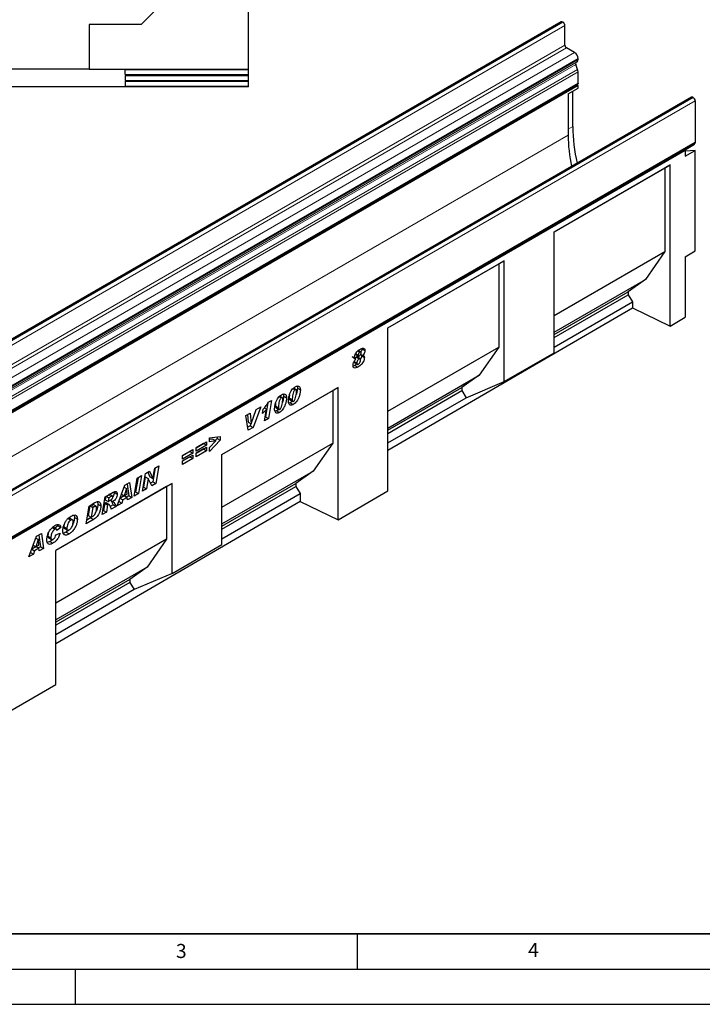
# Model space of a CAD drawing. Units: millimetres. Extents: x 0 to 1506, y 0 to 1228.
# Drawn here: x 117 to 214, y 0 to 140 of the extents above; entities that cross this region are included whole.
import ezdxf

# ---------------------------------------------------------------- set-up
doc = ezdxf.new("R2010")
doc.units = ezdxf.units.MM
doc.layers.add('LINIEN-DICK', color=7, linetype='Continuous', lineweight=35)
doc.layers.add('LINIEN-DÜNN', color=7, linetype='Continuous')
doc.layers.add('VORLAGE_TEXT', color=7, linetype='Continuous')
doc.styles.add('SLDTEXTSTYLE0', font='TXT', dxfattribs={"width": 0.605})

msp = doc.modelspace()

# ---------------------------------------------------------------- linework, layer by layer
at = {"color": 7, "linetype": 'Continuous', "lineweight": 25}
for p, q in [((149.5754, 132.6618), (149.5754, 159.0018)), ((143.2354, 147.8919), (134.3453, 139.0018)), ((193.9685, 139.3822), (52.5471, 57.7413)), ((134.3453, 139.0018), (126.9854, 139.0018)), ((126.9854, 139.0018), (126.9854, 132.6868)), ((194.2038, 139.3419), (194.1685, 139.3623)), ((194.4867, 136.0758), (194.4867, 138.852)), ((195.8655, 135.0348), (194.6988, 135.7084)), ((196.3605, 134.0459), (196.3605, 134.1775)), ((196.2943, 132.6418), (196.0176, 133.3542)), ((196.0513, 133.6306), (196.2155, 133.7254)), ((126.9854, 132.6868), (104.6654, 132.6868)), ((126.9854, 132.6618), (126.9854, 132.6868)), ((126.9854, 132.6618), (149.5754, 132.6618)), ((132.0754, 132.6167), (149.5754, 132.6244)), ((132.0754, 131.9248), (132.0754, 132.6167)), ((132.0754, 131.9248), (149.5754, 131.9172)), ((132.0754, 131.7848), (149.5754, 131.7924)), ((132.0754, 131.7848), (132.0754, 131.0929)), ((149.5754, 132.6244), (149.5754, 132.6618)), ((149.5754, 131.9172), (149.5754, 132.6244)), ((149.5754, 131.7924), (149.5754, 131.9172)), ((149.5754, 131.0853), (149.5754, 131.7924)), ((196.3605, 130.6744), (196.3605, 132.3179)), ((54.8543, 48.846), (196.2756, 130.4868)), ((196.3604, 130.34), (54.939, 48.6992)), ((128.8254, 130.1909), (102.8254, 130.1909)), ((128.8254, 130.171), (128.8254, 130.1909)), ((149.5754, 130.171), (128.8254, 130.171)), ((132.0754, 131.0929), (149.5754, 131.0853)), ((132.0754, 130.9529), (149.5754, 130.9605)), ((132.0754, 130.9529), (132.0754, 130.261)), ((132.0754, 130.261), (149.5754, 130.2533)), ((149.5754, 130.9605), (149.5754, 131.0853)), ((149.5754, 130.2533), (149.5754, 130.9605)), ((149.5754, 130.171), (149.5754, 130.2533)), ((194.9462, 129.1596), (196.3604, 129.976)), ((196.3604, 130.34), (196.1909, 130.4379)), ((196.3604, 129.976), (196.3604, 130.34)), ((212.4591, 128.7078), (71.0377, 47.067)), ((194.9462, 129.1596), (194.9462, 123.3097)), ((195.6104, 124.5591), (195.6104, 129.5431)), ((212.659, 128.688), (212.6944, 128.6676)), ((212.9772, 128.1777), (212.9772, 122.3066)), ((71.471, 40.4781), (212.8923, 122.119)), ((211.4714, 121.2086), (212.8856, 122.025)), ((212.8076, 122.07), (212.8856, 122.025)), ((211.5632, 121.1556), (71.556, 40.3312)), ((211.4714, 121.2086), (211.5632, 121.1556)), ((211.5632, 121.1556), (211.5632, 120.3391)), ((211.5632, 120.3391), (212.9774, 121.1555)), ((212.9774, 121.1555), (211.5632, 121.029)), ((212.9774, 106.8873), (212.9774, 121.1555)), ((192.9422, 109.5894), (209.4418, 119.1145)), ((209.4418, 119.1145), (208.6729, 118.6704)), ((209.4418, 96.2309), (209.4418, 119.1145)), ((192.9422, 109.5893), (208.6729, 118.6704)), ((208.6729, 118.6704), (208.6729, 106.8224)), ((192.9422, 92.4339), (192.9422, 109.5894)), ((192.9422, 97.7413), (208.6729, 106.8224)), ((208.6729, 106.8224), (205.9046, 102.8559)), ((211.5632, 106.0709), (212.9774, 106.8873)), ((169.3715, 95.9824), (185.8711, 105.5074)), ((169.3715, 95.9822), (185.1022, 105.0634)), ((185.8711, 105.5074), (185.1022, 105.0634)), ((185.1022, 105.0634), (185.1022, 93.2153)), ((185.8711, 88.3519), (185.8711, 105.5074)), ((211.5632, 106.0709), (211.5632, 97.4678)), ((192.9422, 95.3729), (205.9046, 102.8559)), ((205.9046, 102.8559), (203.4439, 101.1083)), ((192.9422, 95.0458), (203.4439, 101.1083)), ((192.9422, 94.6098), (203.4439, 100.6723)), ((203.4439, 101.1083), (203.4439, 100.6723)), ((203.4439, 100.6723), (204.059, 99.6671)), ((192.9422, 93.2495), (204.059, 99.6671)), ((204.059, 99.6671), (204.059, 98.8359)), ((169.3715, 78.6113), (204.059, 98.8359)), ((204.059, 98.8359), (209.4418, 96.2309)), ((209.4418, 96.2309), (211.5632, 97.4678)), ((169.3715, 72.8679), (169.3715, 95.9824)), ((164.7838, 92.3271), (165.1615, 92.109)), ((164.7842, 92.2253), (165.2085, 91.9804)), ((165.1015, 92.7013), (165.395, 92.5319)), ((165.5234, 92.5524), (165.1637, 92.76)), ((165.5216, 92.2091), (165.7766, 92.0619)), ((165.6886, 93.0205), (166.1129, 92.7756)), ((169.3715, 84.1342), (185.1022, 93.2153)), ((185.1022, 93.2153), (182.3339, 89.2488)), ((185.8711, 88.3519), (192.9422, 92.4339)), ((164.3966, 91.7995), (164.3174, 91.8466)), ((164.3966, 91.7995), (164.8208, 91.5546)), ((164.5652, 91.1798), (164.9558, 90.9543)), ((164.5906, 91.0524), (165.0149, 90.8074)), ((164.9596, 90.8393), (164.6814, 90.6501)), ((164.8594, 91.8218), (165.2837, 91.5768)), ((165.4433, 91.5996), (165.019, 91.8445)), ((165.566, 92.1834), (165.6115, 92.0142)), ((165.6115, 92.0142), (166.0358, 91.7693)), ((164.6814, 90.6501), (164.4338, 90.5395)), ((164.6814, 90.6501), (165.1057, 90.4052)), ((169.3715, 81.7658), (182.3339, 89.2488)), ((182.3339, 89.2488), (179.8732, 87.5012)), ((180.4884, 86.0601), (185.8711, 88.3519)), ((145.8008, 77.9839), (162.3004, 87.509)), ((145.8008, 77.9838), (161.5315, 87.0649)), ((155.9082, 87.3639), (156.2012, 87.1947)), ((156.3304, 87.2133), (155.9617, 87.4262)), ((156.5194, 87.4159), (156.9437, 87.171)), ((162.3004, 87.509), (161.5315, 87.0649)), ((161.5315, 87.0649), (161.5315, 79.6083)), ((162.3004, 68.7451), (162.3004, 87.509)), ((169.3715, 81.4387), (179.8732, 87.5012)), ((169.3715, 81.0027), (179.8732, 87.0652)), ((179.8732, 87.5012), (179.8732, 87.0652)), ((179.8732, 87.0652), (180.4884, 86.0601)), ((152.3372, 85.3311), (151.9989, 83.3583)), ((152.3874, 85.4088), (152.8639, 85.6838)), ((152.8639, 85.6838), (152.4232, 83.1134)), ((153.9489, 86.2328), (154.2419, 86.0636)), ((154.3711, 86.0822), (154.0024, 86.2951)), ((154.5601, 86.2848), (154.9843, 86.0399)), ((155.5045, 85.3524), (155.3059, 85.2697)), ((155.3623, 86.0353), (155.3623, 86.0256)), ((155.3623, 86.0256), (155.7866, 85.7807)), ((155.4337, 85.7837), (155.8579, 85.5388)), ((155.5045, 85.3524), (155.9288, 85.1075)), ((155.7866, 85.7904), (155.7866, 85.7807)), ((169.3715, 79.6425), (180.4884, 86.0601)), ((149.1886, 83.5325), (149.7989, 83.8848)), ((149.7989, 83.8848), (149.9677, 82.3565)), ((149.9729, 82.3595), (150.6816, 84.3943)), ((151.3485, 84.7793), (150.2364, 81.851)), ((150.686, 84.3969), (150.6436, 84.2852)), ((150.6816, 84.3943), (151.3485, 84.7793)), ((151.5594, 83.8321), (151.659, 84.4241)), ((151.83, 84.6325), (152.1516, 84.4468)), ((151.8679, 82.7929), (152.1516, 84.4468)), ((153.5452, 84.2213), (153.3466, 84.1386)), ((153.403, 84.9042), (153.403, 84.8945)), ((153.403, 84.8945), (153.8273, 84.6496)), ((153.4744, 84.6527), (153.8986, 84.4077)), ((153.5452, 84.2213), (153.9695, 83.9764)), ((153.8273, 84.6593), (153.8273, 84.6496)), ((149.5366, 81.447), (149.1886, 83.5325)), ((149.4255, 83.6692), (149.5434, 82.6014)), ((149.5434, 82.6014), (149.9677, 82.3565)), ((152.4232, 83.1134), (151.8679, 82.7929)), ((151.9989, 83.3583), (151.9612, 83.3365)), ((151.9989, 83.3583), (152.4232, 83.1134)), ((149.8122, 82.096), (149.462, 81.8938)), ((150.2364, 81.851), (149.5366, 81.447)), ((149.9213, 82.3833), (149.8122, 82.096)), ((149.8122, 82.096), (150.2364, 81.851)), ((149.9677, 82.3565), (149.9729, 82.3595)), ((142.169, 78.9753), (143.6346, 79.8214)), ((143.6346, 79.8214), (143.6346, 79.3167)), ((144.0255, 80.3737), (145.5682, 80.5512)), ((144.0255, 79.823), (144.0255, 80.3737)), ((144.5393, 80.1952), (144.0255, 80.1255)), ((145.5682, 80.033), (144.0255, 78.4437)), ((144.9636, 79.9502), (144.0255, 79.823)), ((144.0255, 79.0027), (144.9636, 79.9502)), ((144.5393, 80.1952), (144.9636, 79.9502)), ((145.144, 80.2779), (144.8753, 80.0012)), ((145.144, 80.5024), (145.144, 80.2779)), ((145.144, 80.2779), (145.5682, 80.033)), ((145.5682, 80.5512), (145.5682, 80.033)), ((140.2354, 77.8591), (141.701, 78.7052)), ((141.2767, 78.4453), (140.2354, 77.8442)), ((141.2767, 78.4603), (141.2767, 78.4453)), ((141.2767, 78.4453), (141.701, 78.2004)), ((141.701, 78.7052), (141.701, 78.2004)), ((143.2104, 79.5616), (142.169, 78.9604)), ((143.6346, 79.3167), (142.169, 78.4706)), ((142.169, 78.2033), (143.6346, 79.0494)), ((142.169, 78.4706), (142.169, 78.9753)), ((143.2104, 78.7896), (142.169, 78.1884)), ((143.6346, 78.5447), (142.169, 77.6986)), ((143.2104, 79.5765), (143.2104, 79.5616)), ((143.2104, 79.5616), (143.6346, 79.3167)), ((143.2104, 78.8045), (143.2104, 78.7896)), ((143.2104, 78.7896), (143.6346, 78.5447)), ((143.6346, 79.0494), (143.6346, 78.5447)), ((144.0255, 78.4437), (144.0255, 79.0027)), ((145.8008, 70.5272), (161.5315, 79.6083)), ((161.5315, 79.6083), (158.7632, 75.6417)), ((141.701, 78.2004), (140.2354, 77.3543)), ((140.2354, 77.0871), (141.701, 77.9332)), ((140.2354, 77.3543), (140.2354, 77.8591)), ((141.2767, 77.6733), (140.2354, 77.0722)), ((141.701, 77.4284), (140.2354, 76.5823)), ((140.2354, 76.5823), (140.2354, 77.0871)), ((141.2767, 77.6883), (141.2767, 77.6733)), ((141.2767, 77.6733), (141.701, 77.4284)), ((141.701, 77.9332), (141.701, 77.4284)), ((142.169, 77.6986), (142.169, 78.2033)), ((145.8008, 65.2198), (145.8008, 77.9839)), ((134.9593, 75.3181), (135.5371, 75.6516)), ((135.2898, 75.5088), (135.5941, 74.8424)), ((135.5371, 75.6516), (136.0184, 74.5974)), ((136.3352, 76.1123), (135.9987, 74.1216)), ((136.0236, 74.6005), (136.2731, 76.0765)), ((136.2731, 76.0765), (136.8512, 76.4102)), ((136.8512, 76.4102), (136.4229, 73.8767)), ((145.8008, 68.1587), (158.7632, 75.6417)), ((158.7632, 75.6417), (156.3025, 73.8941)), ((133.37, 72.1143), (133.7959, 74.6464)), ((133.9031, 74.7083), (133.5685, 72.7187)), ((133.7959, 74.6464), (134.4186, 75.0059)), ((134.4186, 75.0059), (133.9927, 72.4738)), ((134.5322, 72.7852), (134.9593, 75.3181)), ((134.9336, 74.8318), (134.6861, 73.3639)), ((134.9388, 74.8348), (134.9336, 74.8318)), ((134.9336, 74.8318), (135.3579, 74.5868)), ((134.9388, 74.8348), (135.3631, 74.5899)), ((135.3579, 74.5868), (135.1104, 73.1189)), ((135.3631, 74.5899), (135.3579, 74.5868)), ((135.842, 73.5413), (135.3631, 74.5899)), ((135.5941, 74.8424), (136.0184, 74.5974)), ((135.9987, 74.1216), (135.6649, 73.9289)), ((135.9987, 74.1216), (136.4229, 73.8767)), ((136.0184, 74.5974), (136.0236, 74.6005)), ((138.7326, 73.9035), (122.2329, 64.3785)), ((137.9636, 73.4595), (122.2329, 64.3784)), ((129.23, 72.0106), (130.3726, 72.6702)), ((130.5056, 72.7257), (130.5184, 72.6402)), ((130.9221, 70.7011), (132.0394, 73.6324)), ((132.2797, 73.1778), (131.9406, 72.1502)), ((131.9407, 73.3734), (132.2797, 73.1778)), ((131.9426, 73.3784), (132.2849, 73.1808)), ((132.0394, 73.6324), (132.7148, 74.0223)), ((132.2849, 73.1808), (132.2797, 73.1778)), ((132.3436, 72.3828), (132.2849, 73.1808)), ((132.3527, 73.8133), (132.5806, 72.1484)), ((132.7148, 74.0223), (133.0049, 71.9035)), ((133.5685, 72.7187), (133.4613, 72.6568)), ((133.5685, 72.7187), (133.9927, 72.4738)), ((135.1104, 73.1189), (134.5322, 72.7852)), ((134.6861, 73.3639), (134.6237, 73.3279)), ((134.6861, 73.3639), (135.1104, 73.1189)), ((136.4229, 73.8767), (135.842, 73.5413)), ((138.7326, 73.9035), (137.9636, 73.4595)), ((137.9636, 73.4595), (137.9636, 66.0028)), ((138.7326, 61.1394), (138.7326, 73.9035)), ((145.8008, 67.8317), (156.3025, 73.8941)), ((145.8008, 67.3956), (156.3025, 73.4581)), ((156.3025, 73.8941), (156.3025, 73.4581)), ((156.3025, 73.4581), (156.9177, 72.453)), ((162.3004, 68.7451), (169.3715, 72.8679)), ((156.9177, 71.35), (122.2329, 51.127)), ((128.8085, 69.481), (129.23, 72.0106)), ((129.3325, 72.0698), (129.2533, 71.5934)), ((129.2533, 71.5934), (129.6775, 71.3485)), ((129.348, 72.0787), (129.7595, 71.8412)), ((129.7595, 71.8412), (129.6775, 71.3485)), ((129.6775, 71.3485), (129.7957, 71.4167)), ((130.0777, 72.0249), (129.7595, 71.8412)), ((130.3117, 72.1001), (129.8874, 72.345)), ((129.9848, 71.5361), (130.3513, 71.3245)), ((130.5184, 72.6402), (130.9427, 72.3953)), ((131.161, 71.3277), (131.5842, 71.0834)), ((131.3392, 71.7954), (131.7441, 71.5617)), ((131.9278, 72.1575), (131.3502, 71.8241)), ((131.5585, 72.3707), (131.9406, 72.1502)), ((131.7441, 71.5617), (131.5842, 71.0834)), ((132.3769, 71.927), (131.7441, 71.5617)), ((131.9406, 72.1502), (132.3436, 72.3828)), ((131.9655, 72.1645), (132.3769, 71.927)), ((132.5806, 72.1484), (132.287, 71.9789)), ((132.4038, 71.5565), (132.3769, 71.927)), ((133.0049, 71.9035), (132.4038, 71.5565)), ((132.5806, 72.1484), (133.0049, 71.9035)), ((133.9927, 72.4738), (133.37, 72.1143)), ((145.8008, 66.0354), (156.9177, 72.453)), ((156.9177, 72.453), (156.9177, 71.35)), ((156.9177, 71.35), (162.3004, 68.7451)), ((126.5406, 68.1717), (126.9569, 70.6983)), ((127.0549, 70.7103), (126.8331, 69.3649)), ((126.9569, 70.6983), (127.7813, 71.1743)), ((127.2618, 70.8298), (127.0549, 70.7103)), ((127.0549, 70.7103), (127.4792, 70.4654)), ((127.4792, 70.4654), (127.2574, 69.12)), ((127.6861, 70.5848), (127.4792, 70.4654)), ((127.9493, 70.6481), (127.525, 70.893)), ((128.1991, 70.9477), (128.6234, 70.7028)), ((129.0014, 70.0821), (128.8988, 70.0229)), ((129.1709, 71.1005), (129.0014, 70.0821)), ((129.0014, 70.0821), (129.4256, 69.8372)), ((129.2079, 71.1218), (129.1709, 71.1005)), ((129.1709, 71.1005), (129.5952, 70.8556)), ((129.2079, 71.1218), (129.6321, 70.8769)), ((129.8019, 70.9116), (129.3777, 71.1565)), ((129.5952, 70.8556), (129.4256, 69.8372)), ((129.6321, 70.8769), (129.5952, 70.8556)), ((130.3642, 70.8689), (129.9598, 70.6354)), ((130.7884, 70.6239), (130.1151, 70.2352)), ((130.3642, 70.8689), (130.7884, 70.6239)), ((131.5842, 71.0834), (130.9221, 70.7011)), ((123.9658, 68.9123), (124.3516, 68.6896)), ((124.6099, 68.7247), (124.1856, 68.9696)), ((124.8719, 69.0534), (125.2961, 68.8085)), ((127.5957, 68.7808), (126.5406, 68.1717)), ((127.1714, 69.0257), (126.6298, 68.7131)), ((126.8331, 69.3649), (127.2574, 69.12)), ((127.1714, 69.0257), (127.5957, 68.7808)), ((127.2574, 69.12), (127.5185, 69.2707)), ((129.4256, 69.8372), (128.8085, 69.481)), ((121.6759, 67.6348), (122.1002, 67.3899)), ((122.319, 67.4157), (121.8947, 67.6606)), ((122.5268, 67.8727), (122.0775, 67.5551)), ((122.9511, 67.6278), (122.3854, 67.2279)), ((122.3854, 67.2279), (122.3854, 67.24)), ((122.4753, 68.0617), (122.5268, 67.8727)), ((122.5268, 67.8727), (122.9511, 67.6278)), ((123.3805, 67.7336), (123.8048, 67.4887)), ((123.4768, 67.5035), (123.901, 67.2585)), ((124.0447, 67.2517), (123.6923, 66.9876)), ((118.3948, 63.4692), (119.5121, 66.4006)), ((119.7523, 65.9459), (119.4132, 64.9183)), ((119.4134, 66.1416), (119.7523, 65.9459)), ((119.4152, 66.1465), (119.7576, 65.9489)), ((119.5121, 66.4006), (120.1875, 66.7904)), ((119.7576, 65.9489), (119.7523, 65.9459)), ((119.8162, 65.1509), (119.7576, 65.9489)), ((119.8253, 66.5814), (120.0533, 64.9165)), ((120.1875, 66.7904), (120.4775, 64.6716)), ((121.1126, 66.4184), (121.5369, 66.1735)), ((121.2077, 66.1786), (121.632, 65.9337)), ((121.4067, 65.6682), (121.831, 65.4232)), ((137.9636, 66.0028), (122.2329, 56.9217)), ((122.2569, 66.6192), (122.8483, 66.8567)), ((123.6923, 66.9876), (124.1166, 66.7427)), ((137.9636, 66.0028), (135.1953, 62.0363)), ((118.8119, 64.5635), (119.2168, 64.3298)), ((119.4005, 64.9256), (118.8228, 64.5922)), ((119.0312, 65.1388), (119.4132, 64.9183)), ((119.2168, 64.3298), (119.0569, 63.8515)), ((119.8496, 64.6951), (119.2168, 64.3298)), ((119.4132, 64.9183), (119.8162, 65.1509)), ((119.4381, 64.9326), (119.8496, 64.6951)), ((120.0533, 64.9165), (119.7596, 64.747)), ((119.8765, 64.3246), (119.8496, 64.6951)), ((120.4775, 64.6716), (119.8765, 64.3246)), ((120.0533, 64.9165), (120.4775, 64.6716)), ((122.2329, 45.3836), (122.2329, 64.3785)), ((138.7326, 61.1394), (145.8008, 65.2198)), ((119.0569, 63.8515), (118.3948, 63.4692)), ((118.6336, 64.0958), (119.0569, 63.8515)), ((135.1953, 62.0363), (122.2329, 54.5533)), ((135.1953, 62.0363), (132.7346, 60.2887)), ((132.7346, 60.2887), (122.2329, 54.2262)), ((132.7346, 60.2887), (132.7346, 59.8527)), ((138.7326, 61.1394), (133.3498, 58.8476)), ((132.7346, 59.8527), (122.2329, 53.7902)), ((133.3498, 58.8476), (122.2329, 52.4299)), ((132.7346, 59.8527), (133.3498, 58.8476)), ((115.1619, 41.2608), (122.2329, 45.3836))]:
    msp.add_line(p, q, dxfattribs=at)
at = {"color": 8, "linetype": 'Continuous', "lineweight": 18}
for p, q in [((52.7471, 57.7215), (194.1685, 139.3623)), ((52.7825, 57.7011), (194.2038, 139.3419)), ((53.0653, 57.2112), (194.4867, 138.852)), ((53.0653, 54.435), (194.4867, 136.0758)), ((53.2775, 54.0676), (194.6988, 135.7084)), ((54.4442, 53.394), (195.8655, 135.0348)), ((54.9392, 52.5367), (196.3605, 134.1775)), ((54.5963, 51.7134), (196.0176, 133.3542)), ((54.63, 51.9898), (196.0513, 133.6306)), ((54.7942, 52.0846), (196.2155, 133.7254)), ((54.9392, 52.4051), (196.3605, 134.0459)), ((54.8729, 51.0009), (196.2943, 132.6418)), ((54.8732, 51.0001), (196.2946, 132.6409)), ((54.9392, 50.6771), (196.3605, 132.3179)), ((54.9392, 49.0336), (196.3605, 130.6744)), ((212.659, 128.688), (71.2377, 47.0472)), ((212.6944, 128.6676), (71.273, 47.0268)), ((212.9772, 128.1777), (71.5559, 46.5369)), ((194.9462, 124.1756), (195.6104, 124.5591)), ((54.939, 42.4853), (194.9462, 123.3097)), ((71.5559, 40.6658), (212.9772, 122.3066)), ((155.3623, 86.0353), (155.7866, 85.7904)), ((153.403, 84.9042), (153.8273, 84.6593)), ((129.6662, 72.2624), (130.0777, 72.0249)), ((127.2618, 70.8298), (127.6861, 70.5848))]:
    msp.add_line(p, q, dxfattribs=at)
at = {"color": 7, "linetype": 'Continuous', "lineweight": 25, "flags": 128}
for points in [[(196.3605, 130.6744), (196.3385, 130.5591), (196.2756, 130.4868), (196.2756, 130.4868)], [(212.9772, 122.3066), (212.9552, 122.1913), (212.8924, 122.119), (212.8923, 122.119)]]:
    msp.add_lwpolyline(points, dxfattribs=at)
at = {"color": 7, "linetype": 'Continuous', "lineweight": 25}
for centre, radius, start, end in [((194.0513, 139.1988), 0.2012, 54.382423, 114.307119), ((193.8726, 138.8241), 0.6147, 2.605478, 57.394522), ((194.9472, 136.0968), 0.461, 182.605478, 237.394522), ((195.2859, 134.1286), 1.0758, 2.605478, 57.394522), ((196.2097, 133.4711), 0.2248, 134.787244, 211.317356), ((196.0101, 134.0114), 0.3521, 305.691745, 5.621371), ((195.6314, 132.3844), 0.7111, 21.148855, 21.220585), ((195.4501, 132.3004), 0.9106, 1.102814, 21.961352), ((212.5419, 128.5244), 0.2012, 54.382423, 114.307119), ((212.3631, 128.1497), 0.6147, 2.605478, 57.394522), ((219.4494, 124.7226), 23.8395, 180.393, 193.057054), ((217.6005, 123.4819), 22.655, 180.435479, 191.742976)]:
    msp.add_arc(centre, radius, start, end, dxfattribs=at)
for points, knots in [([(164.6216, 91.8186), (164.6299, 91.9012), (164.6465, 92.0665), (164.7759, 92.3294), (164.9495, 92.5748), (165.1695, 92.7774), (165.3275, 92.8755), (165.4066, 92.9246)], [0, 0, 0, 0, 0.18603274, 0.37250866, 0.55916628, 0.77936988, 1, 1, 1, 1]), ([(165.395, 92.5319), (165.3591, 92.5063), (165.2873, 92.4552), (165.2111, 92.3296), (165.1677, 92.2099), (165.1636, 92.1426), (165.1615, 92.109)], [0, 0, 0, 0, 0.279321209, 0.558955329, 0.779427373, 1, 1, 1, 1]), ([(165.3508, 92.0016), (165.3856, 92.0282), (165.4555, 92.0817), (165.5258, 92.2067), (165.5673, 92.3236), (165.5711, 92.3893), (165.5729, 92.4221)], [0, 0, 0, 0, 0.27870693, 0.55878383, 0.77935183, 1, 1, 1, 1]), ([(165.5729, 92.4221), (165.5711, 92.4525), (165.5674, 92.5132), (165.5224, 92.5627), (165.459, 92.5642), (165.4163, 92.5427), (165.395, 92.5319)], [0, 0, 0, 0, 0.28036401, 0.55936946, 0.77943996, 1, 1, 1, 1]), ([(165.4066, 92.9246), (165.4868, 92.9675), (165.647, 93.0533), (165.8801, 93.1075), (166.0396, 93.0443), (166.1052, 92.9102), (166.1104, 92.8205), (166.1129, 92.7756)], [0, 0, 0, 0, 0.2508376, 0.50102646, 0.74957373, 0.8747344, 1, 1, 1, 1]), ([(165.6886, 93.0205), (165.6828, 92.9534), (165.6712, 92.8191), (165.6013, 92.637), (165.5357, 92.5533), (165.5178, 92.5305)], [0, 0, 0, 0, 0.42129604, 0.84235342, 1, 1, 1, 1]), ([(166.1129, 92.7756), (166.1076, 92.708), (166.0971, 92.5727), (165.9823, 92.3073), (165.8546, 92.1549), (165.7766, 92.0619)], [0, 0, 0, 0, 0.28014375, 0.56012879, 1, 1, 1, 1]), ([(164.4159, 90.6374), (164.4223, 90.7229), (164.4351, 90.8937), (164.5715, 91.2294), (164.7263, 91.4313), (164.8208, 91.5546)], [0, 0, 0, 0, 0.28014795, 0.56019815, 1, 1, 1, 1]), ([(164.5316, 91.1992), (164.5335, 91.1621), (164.5369, 91.0959), (164.5764, 91.0688), (164.5938, 91.057)], [0, 0, 0, 0, 0.56092423, 1, 1, 1, 1]), ([(164.8208, 91.5546), (164.7592, 91.5739), (164.6492, 91.6084), (164.63, 91.7544), (164.6216, 91.8186)], [0, 0, 0, 0, 0.560161934, 1, 1, 1, 1]), ([(164.8594, 91.8218), (164.8038, 91.7879), (164.7319, 91.7441), (164.6866, 91.6595), (164.6764, 91.6404)], [0, 0, 0, 0, 0.7741993, 1, 1, 1, 1]), ([(165.0148, 91.8384), (165.01, 91.8437), (164.991, 91.8646), (164.9328, 91.8567), (164.8839, 91.8334), (164.8594, 91.8218)], [0, 0, 0, 0, 0.14515461, 0.5723996, 1, 1, 1, 1]), ([(165.2837, 91.5768), (165.2306, 91.5401), (165.1245, 91.4668), (165.0227, 91.2752), (164.9659, 91.1022), (164.9592, 91.0036), (164.9558, 90.9543)], [0, 0, 0, 0, 0.27938344, 0.5579868, 0.7790134, 1, 1, 1, 1]), ([(164.9558, 90.9543), (164.9585, 90.9184), (164.9639, 90.8469), (165.0214, 90.7941), (165.096, 90.7919), (165.1467, 90.8169), (165.172, 90.8294)], [0, 0, 0, 0, 0.28002716, 0.55921032, 0.77946665, 1, 1, 1, 1]), ([(166.0358, 91.7693), (166.0261, 91.6694), (166.0068, 91.4694), (165.8614, 91.1484), (165.6596, 90.8405), (165.3938, 90.5855), (165.2018, 90.4653), (165.1057, 90.4052)], [0, 0, 0, 0, 0.18620134, 0.37275487, 0.55938274, 0.77942731, 1, 1, 1, 1]), ([(165.1615, 92.109), (165.1633, 92.0771), (165.1669, 92.0136), (165.2177, 91.9672), (165.2841, 91.968), (165.3285, 91.9904), (165.3508, 92.0016)], [0, 0, 0, 0, 0.28037615, 0.55870672, 0.77920229, 1, 1, 1, 1]), ([(165.172, 90.8294), (165.2247, 90.8671), (165.33, 90.9424), (165.4652, 91.1893), (165.4842, 91.3547), (165.4958, 91.4557)], [0, 0, 0, 0, 0.28020311, 0.56034015, 1, 1, 1, 1]), ([(165.4958, 91.4557), (165.494, 91.4917), (165.4904, 91.5634), (165.4325, 91.6142), (165.3583, 91.6137), (165.3086, 91.5891), (165.2837, 91.5768)], [0, 0, 0, 0, 0.28047863, 0.55886252, 0.77933956, 1, 1, 1, 1]), ([(165.6115, 92.0142), (165.6043, 91.9141), (165.5929, 91.7551), (165.5141, 91.5892), (165.4849, 91.5278)], [0, 0, 0, 0, 0.62998511, 1, 1, 1, 1]), ([(165.7766, 92.0619), (165.8159, 92.0578), (165.8943, 92.0498), (166.0085, 91.9735), (166.0254, 91.8466), (166.0358, 91.7693)], [0, 0, 0, 0, 0.28143896, 0.56230298, 1, 1, 1, 1]), ([(165.1057, 90.4052), (165.0126, 90.3563), (164.8272, 90.2587), (164.5863, 90.2526), (164.4376, 90.3964), (164.4231, 90.557), (164.4159, 90.6374)], [0, 0, 0, 0, 0.28111173, 0.56029924, 0.77997229, 1, 1, 1, 1]), ([(155.2466, 85.642), (155.2549, 85.771), (155.2716, 86.029), (155.3807, 86.4459), (155.5325, 86.8354), (155.733, 87.1744), (155.9614, 87.448), (156.1309, 87.5619), (156.2157, 87.6188)], [0, 0, 0, 0, 0.18675785, 0.37368819, 0.56033682, 0.70704382, 0.85350852, 1, 1, 1, 1]), ([(156.2012, 87.1947), (156.1537, 87.1529), (156.0579, 87.0686), (155.9468, 86.8087), (155.8638, 86.5011), (155.8077, 86.1372), (155.7936, 85.906), (155.7866, 85.7904)], [0, 0, 0, 0, 0.12292322, 0.24785892, 0.49823356, 0.74916887, 1, 1, 1, 1]), ([(156.9437, 87.171), (156.9362, 87.0363), (156.9211, 86.7668), (156.8108, 86.3301), (156.6513, 85.9209), (156.4376, 85.5669), (156.1957, 85.284), (156.0178, 85.1663), (155.9288, 85.1075)], [0, 0, 0, 0, 0.1868117, 0.37369564, 0.56030476, 0.70695264, 0.85342558, 1, 1, 1, 1]), ([(155.9907, 85.5589), (156.0155, 85.5767), (156.0652, 85.6125), (156.1479, 85.7288), (156.2462, 85.9531), (156.3265, 86.2724), (156.3835, 86.6426), (156.397, 86.8789), (156.4037, 86.9971)], [0, 0, 0, 0, 0.06223243, 0.12463657, 0.2493869, 0.49928245, 0.74969685, 1, 1, 1, 1]), ([(156.4037, 86.9971), (156.4019, 87.0374), (156.3983, 87.1178), (156.359, 87.2035), (156.2866, 87.2358), (156.2297, 87.2084), (156.2012, 87.1947)], [0, 0, 0, 0, 0.28085537, 0.5606941, 0.77994427, 1, 1, 1, 1]), ([(156.2157, 87.6188), (156.3255, 87.6672), (156.545, 87.7641), (156.7998, 87.6866), (156.929, 87.4624), (156.9388, 87.2683), (156.9437, 87.171)], [0, 0, 0, 0, 0.2796648, 0.55922116, 0.77921382, 1, 1, 1, 1]), ([(156.5194, 87.4159), (156.5104, 87.2814), (156.4925, 87.0122), (156.4309, 86.707), (156.3665, 86.5498), (156.3615, 86.5377)], [0, 0, 0, 0, 0.47984499, 0.95987553, 1, 1, 1, 1]), ([(156.4794, 87.7071), (156.4821, 87.7026), (156.5243, 87.6323), (156.5218, 87.5205), (156.5194, 87.4159)], [0, 0, 0, 0, 0.064085579, 1, 1, 1, 1]), ([(151.659, 84.4241), (151.8077, 84.5939), (152.0733, 84.8969), (152.2914, 85.2524), (152.3874, 85.4088)], [0, 0, 0, 0, 0.56000432, 1, 1, 1, 1]), ([(153.2873, 84.5109), (153.2956, 84.6399), (153.3123, 84.8979), (153.4213, 85.3148), (153.5731, 85.7043), (153.7737, 86.0433), (154.0021, 86.3169), (154.1716, 86.4308), (154.2563, 86.4877)], [0, 0, 0, 0, 0.186757847, 0.373688188, 0.560336819, 0.707043817, 0.853508521, 1, 1, 1, 1]), ([(153.4458, 85.3533), (153.4402, 85.32), (153.4144, 85.1656), (153.408, 85.0192), (153.403, 84.9042)], [0, 0, 0, 0, 0.21542827, 1, 1, 1, 1]), ([(154.2419, 86.0636), (154.1944, 86.0218), (154.0986, 85.9375), (153.9875, 85.6776), (153.9045, 85.37), (153.8484, 85.0061), (153.8343, 84.7749), (153.8273, 84.6593)], [0, 0, 0, 0, 0.12292322, 0.24785892, 0.49823356, 0.74916887, 1, 1, 1, 1]), ([(154.9843, 86.0399), (154.9768, 85.9052), (154.9618, 85.6357), (154.8515, 85.199), (154.6919, 84.7898), (154.4783, 84.4359), (154.2364, 84.1529), (154.0585, 84.0352), (153.9695, 83.9764)], [0, 0, 0, 0, 0.186811701, 0.373695638, 0.560304764, 0.706952643, 0.853425582, 1, 1, 1, 1]), ([(154.0313, 84.4278), (154.0562, 84.4456), (154.1058, 84.4814), (154.1886, 84.5977), (154.2869, 84.822), (154.3671, 85.1413), (154.4242, 85.5116), (154.4376, 85.7479), (154.4444, 85.866)], [0, 0, 0, 0, 0.06223243, 0.12463657, 0.2493869, 0.49928245, 0.74969685, 1, 1, 1, 1]), ([(154.4444, 85.866), (154.4426, 85.9063), (154.4389, 85.9867), (154.3997, 86.0724), (154.3273, 86.1047), (154.2704, 86.0773), (154.2419, 86.0636)], [0, 0, 0, 0, 0.280855367, 0.560694099, 0.77994427, 1, 1, 1, 1]), ([(154.2563, 86.4877), (154.3661, 86.5361), (154.5857, 86.6331), (154.8405, 86.5555), (154.9697, 86.3314), (154.9794, 86.1372), (154.9843, 86.0399)], [0, 0, 0, 0, 0.2796648, 0.55922116, 0.77921382, 1, 1, 1, 1]), ([(154.5601, 86.2848), (154.5511, 86.1503), (154.5332, 85.8811), (154.4716, 85.5759), (154.4071, 85.4187), (154.4022, 85.4066)], [0, 0, 0, 0, 0.47984499, 0.95987553, 1, 1, 1, 1]), ([(154.5201, 86.576), (154.5228, 86.5715), (154.565, 86.5012), (154.5624, 86.3894), (154.5601, 86.2848)], [0, 0, 0, 0, 0.064085579, 1, 1, 1, 1]), ([(155.9288, 85.1075), (155.8543, 85.0704), (155.7054, 84.9963), (155.5031, 85.0029), (155.3444, 85.1185), (155.2579, 85.3454), (155.2504, 85.543), (155.2466, 85.642)], [0, 0, 0, 0, 0.186771475, 0.373178073, 0.559618604, 0.779499168, 1, 1, 1, 1]), ([(155.4051, 86.4844), (155.3995, 86.4511), (155.3737, 86.2967), (155.3673, 86.1503), (155.3623, 86.0353)], [0, 0, 0, 0, 0.21542827, 1, 1, 1, 1]), ([(155.3623, 86.0256), (155.3667, 85.9496), (155.3721, 85.8544), (155.4169, 85.7903), (155.4324, 85.7857), (155.4343, 85.7851)], [0, 0, 0, 0, 0.7761188, 0.97184854, 1, 1, 1, 1]), ([(155.7932, 85.5762), (155.7846, 85.5663), (155.6969, 85.4643), (155.5958, 85.4055), (155.5045, 85.3524)], [0, 0, 0, 0, 0.09780048, 1, 1, 1, 1]), ([(155.7866, 85.7807), (155.7898, 85.7024), (155.7938, 85.6043), (155.8508, 85.539), (155.9048, 85.52), (155.9564, 85.5434), (155.9907, 85.5589)], [0, 0, 0, 0, 0.49920641, 0.62510149, 0.75059289, 1, 1, 1, 1]), ([(152.1516, 84.4468), (152.046, 84.3204), (151.8573, 84.0946), (151.6504, 83.9124), (151.5594, 83.8321)], [0, 0, 0, 0, 0.55973648, 1, 1, 1, 1]), ([(153.9695, 83.9764), (153.895, 83.9393), (153.7461, 83.8652), (153.5438, 83.8718), (153.3851, 83.9874), (153.2986, 84.2143), (153.2911, 84.4119), (153.2873, 84.5109)], [0, 0, 0, 0, 0.18677148, 0.37317807, 0.5596186, 0.77949917, 1, 1, 1, 1]), ([(153.403, 84.8945), (153.4073, 84.8185), (153.4128, 84.7233), (153.4576, 84.6592), (153.4731, 84.6546), (153.475, 84.654)], [0, 0, 0, 0, 0.7761188, 0.97184854, 1, 1, 1, 1]), ([(153.8338, 84.4451), (153.8253, 84.4352), (153.7376, 84.3332), (153.6365, 84.2744), (153.5452, 84.2213)], [0, 0, 0, 0, 0.09780048, 1, 1, 1, 1]), ([(153.8273, 84.6496), (153.8305, 84.5713), (153.8345, 84.4732), (153.8915, 84.4079), (153.9455, 84.3889), (153.997, 84.4123), (154.0313, 84.4278)], [0, 0, 0, 0, 0.499206405, 0.625101486, 0.750592887, 1, 1, 1, 1]), ([(130.3726, 72.6702), (130.4552, 72.7133), (130.6195, 72.7992), (130.8192, 72.7632), (130.926, 72.6086), (130.9371, 72.4664), (130.9427, 72.3953)], [0, 0, 0, 0, 0.28091918, 0.55908685, 0.77944904, 1, 1, 1, 1]), ([(127.7813, 71.1743), (127.8652, 71.2186), (128.0327, 71.3071), (128.2767, 71.3559), (128.4792, 71.2631), (128.6052, 71.0353), (128.6173, 70.8137), (128.6234, 70.7028)], [0, 0, 0, 0, 0.18719305, 0.37388247, 0.56005901, 0.77973985, 1, 1, 1, 1]), ([(128.1359, 71.3108), (128.1451, 71.296), (128.2003, 71.2066), (128.1997, 71.0655), (128.1991, 70.9477)], [0, 0, 0, 0, 0.16522436, 1, 1, 1, 1]), ([(129.8861, 72.3427), (129.8814, 72.3461), (129.8667, 72.3566), (129.8264, 72.3525), (129.7919, 72.3341), (129.7722, 72.3236)], [0, 0, 0, 0, 0.16963297, 0.52709805, 1, 1, 1, 1]), ([(129.7957, 71.4167), (129.908, 71.4793), (130.0484, 71.5576), (130.2134, 71.6959), (130.2859, 71.7899), (130.337, 71.9), (130.3466, 71.9695), (130.3513, 72.0042)], [0, 0, 0, 0, 0.50101822, 0.62605198, 0.7508575, 0.87566221, 1, 1, 1, 1]), ([(129.95, 71.5485), (129.9986, 71.5102), (130.1041, 71.4269), (130.23, 71.1812), (130.3133, 70.9873), (130.3642, 70.8689)], [0, 0, 0, 0, 0.24914367, 0.54110944, 1, 1, 1, 1]), ([(130.3513, 72.0042), (130.3504, 72.021), (130.3487, 72.0546), (130.3288, 72.0907), (130.2972, 72.1105), (130.2135, 72.1029), (130.1381, 72.0595), (130.0777, 72.0249)], [0, 0, 0, 0, 0.12520832, 0.25024627, 0.37529817, 0.50025771, 1, 1, 1, 1]), ([(130.5184, 72.6402), (130.5111, 72.5307), (130.498, 72.3365), (130.3924, 72.1353), (130.3463, 72.0474)], [0, 0, 0, 0, 0.56333961, 1, 1, 1, 1]), ([(130.9427, 72.3953), (130.9331, 72.2868), (130.914, 72.07), (130.7608, 71.7394), (130.5575, 71.4919), (130.4201, 71.3804), (130.3513, 71.3245)], [0, 0, 0, 0, 0.27965073, 0.55885244, 0.77911709, 1, 1, 1, 1]), ([(130.3513, 71.3245), (130.4082, 71.2801), (130.5223, 71.1911), (130.6546, 70.9367), (130.7377, 70.7426), (130.7884, 70.6239)], [0, 0, 0, 0, 0.27909235, 0.55941276, 1, 1, 1, 1]), ([(127.5171, 70.8812), (127.5089, 70.8903), (127.4783, 70.9247), (127.3775, 70.8887), (127.3004, 70.8494), (127.2618, 70.8298)], [0, 0, 0, 0, 0.15282242, 0.57551166, 1, 1, 1, 1]), ([(127.5185, 69.2707), (127.5602, 69.298), (127.6436, 69.3523), (127.7978, 69.525), (127.9216, 69.8), (128.0117, 70.1215), (128.0252, 70.3217), (128.032, 70.4217)], [0, 0, 0, 0, 0.125287043, 0.250383588, 0.498866688, 0.749531248, 1, 1, 1, 1]), ([(128.6234, 70.7028), (128.6166, 70.5745), (128.603, 70.318), (128.4807, 69.8985), (128.3141, 69.5116), (128.0916, 69.1852), (127.848, 68.9515), (127.6798, 68.8377), (127.5957, 68.7808)], [0, 0, 0, 0, 0.18675503, 0.37346043, 0.5601024, 0.70644722, 0.85327825, 1, 1, 1, 1]), ([(128.032, 70.4217), (128.0285, 70.478), (128.0214, 70.5899), (127.931, 70.677), (127.804, 70.6474), (127.7255, 70.6057), (127.6861, 70.5848)], [0, 0, 0, 0, 0.28055161, 0.55823599, 0.77864892, 1, 1, 1, 1]), ([(128.1991, 70.9477), (128.1916, 70.8197), (128.1767, 70.5636), (128.0812, 70.2036), (127.9803, 69.9916), (127.9442, 69.916)], [0, 0, 0, 0, 0.39149536, 0.78288668, 1, 1, 1, 1]), ([(129.37, 71.1429), (129.357, 71.1523), (129.3161, 71.1821), (129.2518, 71.1463), (129.2079, 71.1218)], [0, 0, 0, 0, 0.31726294, 1, 1, 1, 1]), ([(130.1151, 70.2352), (130.0579, 70.3813), (129.9722, 70.6003), (129.8756, 70.8572), (129.7592, 70.9407), (129.6747, 70.8983), (129.6321, 70.8769)], [0, 0, 0, 0, 0.50170689, 0.75231638, 0.87538784, 1, 1, 1, 1]), ([(123.2134, 67.1575), (123.2227, 67.3011), (123.2414, 67.5882), (123.3904, 68.0581), (123.6034, 68.4822), (123.8618, 68.8302), (124.1342, 69.086), (124.3222, 69.2029), (124.4163, 69.2614)], [0, 0, 0, 0, 0.18666804, 0.37331921, 0.55978639, 0.70654353, 0.85307625, 1, 1, 1, 1]), ([(124.3516, 68.6896), (124.3082, 68.6608), (124.2214, 68.6034), (124.0643, 68.42), (123.9246, 68.1393), (123.8342, 67.8036), (123.8146, 67.5937), (123.8048, 67.4887)], [0, 0, 0, 0, 0.12512237, 0.25016201, 0.4992453, 0.74961522, 1, 1, 1, 1]), ([(124.1804, 68.9625), (124.1754, 68.9686), (124.1475, 69.0027), (124.0897, 69.0018), (124.0424, 68.9817), (124.037, 68.9794)], [0, 0, 0, 0, 0.16171225, 0.90352431, 1, 1, 1, 1]), ([(125.2961, 68.8085), (125.2865, 68.6679), (125.2672, 68.3869), (125.1196, 67.9265), (124.8779, 67.4591), (124.5322, 67.0151), (124.2551, 66.8335), (124.1166, 66.7427)], [0, 0, 0, 0, 0.18692238, 0.37370942, 0.56029939, 0.78006589, 1, 1, 1, 1]), ([(124.1511, 67.2971), (124.2144, 67.3416), (124.341, 67.4306), (124.4903, 67.6634), (124.6011, 67.9192), (124.6702, 68.1916), (124.6932, 68.3734), (124.7047, 68.4643)], [0, 0, 0, 0, 0.18601364, 0.37220982, 0.55920213, 0.77968818, 1, 1, 1, 1]), ([(124.7047, 68.4643), (124.7015, 68.5256), (124.6951, 68.6476), (124.6046, 68.7453), (124.4797, 68.7528), (124.3943, 68.7107), (124.3516, 68.6896)], [0, 0, 0, 0, 0.28058833, 0.55906392, 0.77927143, 1, 1, 1, 1]), ([(124.4163, 69.2614), (124.5017, 69.3066), (124.6724, 69.3969), (124.9212, 69.4477), (125.1308, 69.3611), (125.2728, 69.1446), (125.2884, 68.9206), (125.2961, 68.8085)], [0, 0, 0, 0, 0.18717928, 0.37397197, 0.560231, 0.77994247, 1, 1, 1, 1]), ([(124.8719, 69.0534), (124.8609, 68.9133), (124.839, 68.6332), (124.7453, 68.2907), (124.6522, 68.1165), (124.6368, 68.0877)], [0, 0, 0, 0, 0.45513899, 0.90994842, 1, 1, 1, 1]), ([(124.805, 69.4065), (124.8128, 69.3952), (124.8709, 69.312), (124.8714, 69.1733), (124.8719, 69.0534)], [0, 0, 0, 0, 0.13513189, 1, 1, 1, 1]), ([(127.4426, 69.2269), (127.4358, 69.2202), (127.3497, 69.1347), (127.2569, 69.078), (127.1714, 69.0257)], [0, 0, 0, 0, 0.07869167, 1, 1, 1, 1]), ([(120.9455, 65.8696), (120.9557, 66.0094), (120.9761, 66.289), (121.1119, 66.7443), (121.3427, 67.2145), (121.6899, 67.6523), (121.9644, 67.8342), (122.1018, 67.9253)], [0, 0, 0, 0, 0.1868698, 0.37390302, 0.5605535, 0.78003681, 1, 1, 1, 1]), ([(122.1002, 67.3899), (122.035, 67.3407), (121.9046, 67.2422), (121.7451, 67.0042), (121.6332, 66.7364), (121.5557, 66.4512), (121.5432, 66.266), (121.5369, 66.1735)], [0, 0, 0, 0, 0.18594393, 0.37235979, 0.5591404, 0.77963045, 1, 1, 1, 1]), ([(121.8886, 67.6511), (121.8794, 67.6596), (121.8504, 67.6866), (121.8008, 67.6854), (121.7654, 67.6708), (121.762, 67.6694)], [0, 0, 0, 0, 0.29650931, 0.93378652, 1, 1, 1, 1]), ([(122.3854, 67.24), (122.3824, 67.2868), (122.3764, 67.3803), (122.2939, 67.4359), (122.1979, 67.4363), (122.1327, 67.4053), (122.1002, 67.3899)], [0, 0, 0, 0, 0.2799764, 0.55836391, 0.77927808, 1, 1, 1, 1]), ([(122.1018, 67.9253), (122.2151, 67.983), (122.4411, 68.0981), (122.7229, 68.0743), (122.9003, 67.9016), (122.9342, 67.7191), (122.9511, 67.6278)], [0, 0, 0, 0, 0.28056519, 0.55970148, 0.77972754, 1, 1, 1, 1]), ([(124.1166, 66.7427), (124.0308, 66.6975), (123.8594, 66.6071), (123.611, 66.5542), (123.3865, 66.61), (123.2343, 66.8189), (123.2204, 67.0445), (123.2134, 67.1575)], [0, 0, 0, 0, 0.18720594, 0.37415514, 0.56075387, 0.7799646, 1, 1, 1, 1]), ([(123.4424, 68.1317), (123.4346, 68.1051), (123.3939, 67.967), (123.3865, 67.8378), (123.3805, 67.7336)], [0, 0, 0, 0, 0.1929039, 1, 1, 1, 1]), ([(123.3805, 67.7336), (123.3843, 67.6754), (123.3911, 67.5715), (123.4541, 67.5293), (123.4818, 67.5108)], [0, 0, 0, 0, 0.5608172, 1, 1, 1, 1]), ([(123.8048, 67.4887), (123.8098, 67.4325), (123.8199, 67.3202), (123.9113, 67.2373), (124.0306, 67.236), (124.1109, 67.2767), (124.1511, 67.2971)], [0, 0, 0, 0, 0.27990179, 0.5591403, 0.77921712, 1, 1, 1, 1]), ([(121.831, 65.4232), (121.7453, 65.3781), (121.5741, 65.2878), (121.3267, 65.2411), (121.1108, 65.3152), (120.9667, 65.5317), (120.9526, 65.7569), (120.9455, 65.8696)], [0, 0, 0, 0, 0.18719676, 0.37401903, 0.56047591, 0.77990756, 1, 1, 1, 1]), ([(121.4067, 65.6682), (121.3202, 65.6197), (121.182, 65.5423), (121.0544, 65.5278), (121.0067, 65.5224)], [0, 0, 0, 0, 0.62639554, 1, 1, 1, 1]), ([(121.185, 66.8615), (121.169, 66.8071), (121.1239, 66.6532), (121.1171, 66.5106), (121.1126, 66.4184)], [0, 0, 0, 0, 0.35300353, 1, 1, 1, 1]), ([(121.1126, 66.4184), (121.116, 66.3635), (121.1224, 66.2578), (121.1813, 66.2061), (121.2096, 66.1812)], [0, 0, 0, 0, 0.51882153, 1, 1, 1, 1]), ([(121.7537, 65.9285), (121.7366, 65.9103), (121.628, 65.7946), (121.5079, 65.726), (121.4067, 65.6682)], [0, 0, 0, 0, 0.15726288, 1, 1, 1, 1]), ([(121.5369, 66.1735), (121.5412, 66.1202), (121.5497, 66.0138), (121.6245, 65.9203), (121.7354, 65.9106), (121.8114, 65.9491), (121.8495, 65.9684)], [0, 0, 0, 0, 0.28037962, 0.55976822, 0.77947001, 1, 1, 1, 1]), ([(122.8483, 66.8567), (122.8002, 66.6934), (122.704, 66.3669), (122.4349, 65.9306), (122.1292, 65.6131), (121.9304, 65.4865), (121.831, 65.4232)], [0, 0, 0, 0, 0.27965769, 0.5593874, 0.77948161, 1, 1, 1, 1]), ([(121.8495, 65.9684), (121.9043, 66.007), (122.0139, 66.0843), (122.1647, 66.3288), (122.2219, 66.509), (122.2569, 66.6192)], [0, 0, 0, 0, 0.27937674, 0.55890035, 1, 1, 1, 1]), ([(123.6923, 66.9876), (123.6059, 66.9399), (123.4581, 66.8583), (123.3202, 66.8389), (123.263, 66.8309)], [0, 0, 0, 0, 0.58465351, 1, 1, 1, 1])]:
    msp.add_open_spline(points, degree=3, knots=knots, dxfattribs=at)
at = {"layer": 'LINIEN-DICK'}
msp.add_line((20, 10), (415, 10), dxfattribs=at)
at = {"layer": 'LINIEN-DÜNN'}
for p, q in [((165, 10), (165, 5)), ((15, 5), (415, 5)), ((125, 5), (125, 0)), ((0, 0), (420, 0))]:
    msp.add_line(p, q, dxfattribs=at)

# ---------------------------------------------------------------- texts
at = {"layer": 'VORLAGE_TEXT', "char_height": 2, "attachment_point": 2, "style": 'SLDTEXTSTYLE0'}
for s, insert in [('3', (140.0453, 8.5647)), ('4', (190.0227, 8.7073))]:
    msp.add_mtext(s, dxfattribs=dict(at, insert=insert))

doc.saveas('drawing.dxf')
